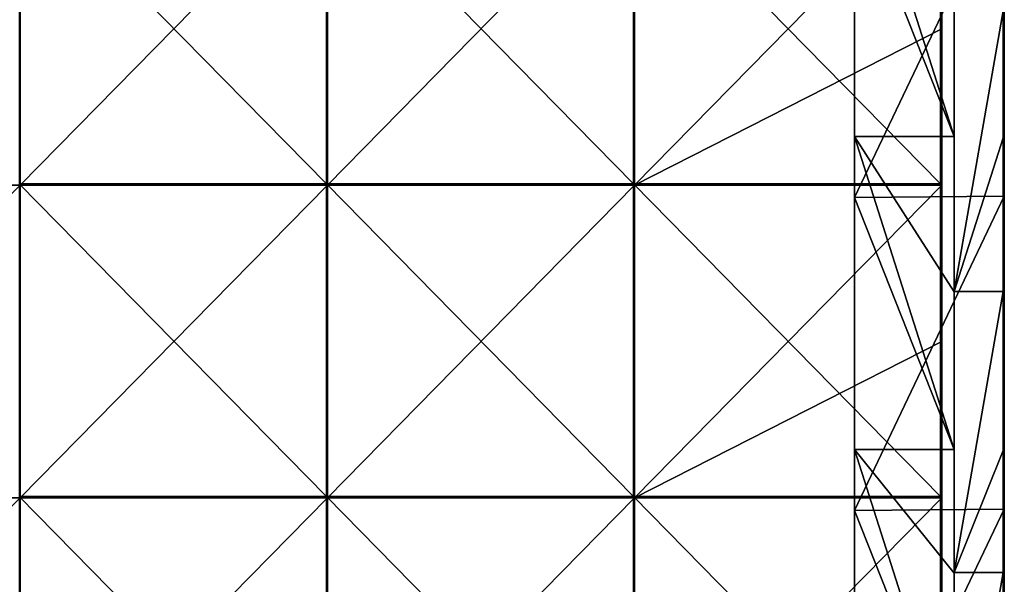
# Model space of a CAD drawing. Units: millimetres. Extents: x -601 to 601, y -370 to 10.
# Drawn here: x 442 to 600, y -282 to -191 of the extents above; entities that cross this region are included whole.
import ezdxf

# ---------------------------------------------------------------- set-up
doc = ezdxf.new("R2010")
doc.units = ezdxf.units.MM
doc.header["$LTSCALE"] = 65.185185
for name, color, linetype in [('28', 7, 'CONTINUOUS'), ('29', 7, 'CONTINUOUS'), ('31', 7, 'CONTINUOUS'), ('35', 7, 'CONTINUOUS'), ('39', 7, 'CONTINUOUS'), ('40', 7, 'CONTINUOUS'), ('57', 7, 'CONTINUOUS'), ('58', 7, 'CONTINUOUS'), ('6', 7, 'CONTINUOUS'), ('60', 7, 'CONTINUOUS'), ('64', 7, 'CONTINUOUS')]:
    doc.layers.add(name, color=color, linetype=linetype)

msp = doc.modelspace()

# ---------------------------------------------------------------- linework, layer by layer
at = {"layer": '28', "linetype": 'Continuous'}
for points in [[(600, -219.7), (600, -169.65), (600, -169.65, 45.89), (600, -219.7)], [(600, -219.7), (600, -169.65, 45.89), (600, -219.7, 45.89), (600, -219.7)], [(600, -169.65, 45.89), (600, -169.65, 91.78), (600, -219.7, 45.89), (600, -169.65, 45.89)], [(600, -169.65, 91.78), (600, -169.65, 137.67), (600, -219.7, 91.78), (600, -169.65, 91.78)], [(600, -219.7, 45.89), (600, -169.65, 91.78), (600, -219.7, 91.78), (600, -219.7, 45.89)], [(600, -169.65, 137.67), (600, -169.65, 183.56), (600, -219.7, 137.67), (600, -169.65, 137.67)], [(600, -219.7, 91.78), (600, -169.65, 137.67), (600, -219.7, 137.67), (600, -219.7, 91.78)], [(600, -169.65, 183.56), (600, -169.65, 229.45), (600, -219.7, 183.56), (600, -169.65, 183.56)], [(600, -219.7, 137.67), (600, -169.65, 183.56), (600, -219.7, 183.56), (600, -219.7, 137.67)], [(600, -169.65, 229.45), (600, -169.65, 275.35), (600, -219.7, 229.45), (600, -169.65, 229.45)], [(600, -219.7, 183.56), (600, -169.65, 229.45), (600, -219.7, 229.45), (600, -219.7, 183.56)], [(600, -169.65, 275.35), (600, -169.65, 321.24), (600, -219.7, 275.35), (600, -169.65, 275.35)], [(600, -219.7, 229.45), (600, -169.65, 275.35), (600, -219.7, 275.35), (600, -219.7, 229.45)], [(600, -169.65, 321.24), (600, -169.65, 367.13), (600, -219.7, 321.24), (600, -169.65, 321.24)], [(600, -219.7, 275.35), (600, -169.65, 321.24), (600, -219.7, 321.24), (600, -219.7, 275.35)], [(600, -169.65, 367.13), (600, -169.65, 413.02), (600, -219.7, 367.13), (600, -169.65, 367.13)], [(600, -219.7, 321.24), (600, -169.65, 367.13), (600, -219.7, 367.13), (600, -219.7, 321.24)], [(600, -169.65, 413.02), (600, -169.65, 458.91), (600, -219.7, 413.02), (600, -169.65, 413.02)], [(600, -219.7, 367.13), (600, -169.65, 413.02), (600, -219.7, 413.02), (600, -219.7, 367.13)], [(600, -169.65, 458.91), (600, -169.65, 504.8), (600, -219.7, 458.91), (600, -169.65, 458.91)], [(600, -219.7, 413.02), (600, -169.65, 458.91), (600, -219.7, 458.91), (600, -219.7, 413.02)], [(600, -169.65, 504.8), (600, -210.35, 504.8), (600, -219.7, 458.91), (600, -169.65, 504.8)], [(600, -219.7, 458.91), (600, -210.35, 504.8), (600, -219.7, 504.8), (600, -219.7, 458.91)], [(600, -269.75), (600, -219.7), (600, -219.7, 45.89), (600, -269.75)], [(600, -269.75), (600, -219.7, 45.89), (600, -269.75, 45.89), (600, -269.75)], [(600, -219.7, 45.89), (600, -219.7, 91.78), (600, -269.75, 45.89), (600, -219.7, 45.89)], [(600, -219.7, 91.78), (600, -219.7, 137.67), (600, -269.75, 91.78), (600, -219.7, 91.78)], [(600, -269.75, 45.89), (600, -219.7, 91.78), (600, -269.75, 91.78), (600, -269.75, 45.89)], [(600, -219.7, 137.67), (600, -219.7, 183.56), (600, -269.75, 137.67), (600, -219.7, 137.67)], [(600, -269.75, 91.78), (600, -219.7, 137.67), (600, -269.75, 137.67), (600, -269.75, 91.78)], [(600, -219.7, 183.56), (600, -219.7, 229.45), (600, -269.75, 183.56), (600, -219.7, 183.56)], [(600, -269.75, 137.67), (600, -219.7, 183.56), (600, -269.75, 183.56), (600, -269.75, 137.67)], [(600, -219.7, 229.45), (600, -219.7, 275.35), (600, -269.75, 229.45), (600, -219.7, 229.45)], [(600, -269.75, 183.56), (600, -219.7, 229.45), (600, -269.75, 229.45), (600, -269.75, 183.56)], [(600, -219.7, 275.35), (600, -219.7, 321.24), (600, -269.75, 275.35), (600, -219.7, 275.35)], [(600, -269.75, 229.45), (600, -219.7, 275.35), (600, -269.75, 275.35), (600, -269.75, 229.45)], [(600, -219.7, 321.24), (600, -219.7, 367.13), (600, -269.75, 321.24), (600, -219.7, 321.24)], [(600, -269.75, 275.35), (600, -219.7, 321.24), (600, -269.75, 321.24), (600, -269.75, 275.35)], [(600, -219.7, 367.13), (600, -219.7, 413.02), (600, -269.75, 367.13), (600, -219.7, 367.13)], [(600, -269.75, 321.24), (600, -219.7, 367.13), (600, -269.75, 367.13), (600, -269.75, 321.24)], [(600, -219.7, 413.02), (600, -219.7, 458.91), (600, -269.75, 413.02), (600, -219.7, 413.02)], [(600, -269.75, 367.13), (600, -219.7, 413.02), (600, -269.75, 413.02), (600, -269.75, 367.13)], [(600, -219.7, 458.91), (600, -219.7, 504.8), (600, -269.75, 458.91), (600, -219.7, 458.91)], [(600, -269.75, 413.02), (600, -219.7, 458.91), (600, -269.75, 458.91), (600, -269.75, 413.02)], [(600, -219.7, 504.8), (600, -260.4, 504.8), (600, -269.75, 458.91), (600, -219.7, 504.8)], [(600, -269.75, 458.91), (600, -260.4, 504.8), (600, -269.75, 504.8), (600, -269.75, 458.91)], [(600, -319.8), (600, -269.75), (600, -269.75, 45.89), (600, -319.8)], [(600, -319.8, 45.89), (600, -319.8), (600, -269.75, 45.89), (600, -319.8, 45.89)], [(600, -319.8, 458.91), (600, -319.8, 413.02), (600, -269.75, 458.91), (600, -319.8, 458.91)], [(600, -319.8, 458.91), (600, -269.75, 458.91), (600, -269.75, 504.8), (600, -319.8, 458.91)], [(600, -319.8, 458.91), (600, -269.75, 504.8), (600, -310.45, 504.8), (600, -319.8, 458.91)], [(600, -319.8, 413.02), (600, -319.8, 367.13), (600, -269.75, 413.02), (600, -319.8, 413.02)], [(600, -319.8, 413.02), (600, -269.75, 413.02), (600, -269.75, 458.91), (600, -319.8, 413.02)], [(600, -319.8, 367.13), (600, -319.8, 321.24), (600, -269.75, 367.13), (600, -319.8, 367.13)], [(600, -319.8, 367.13), (600, -269.75, 367.13), (600, -269.75, 413.02), (600, -319.8, 367.13)], [(600, -319.8, 321.24), (600, -319.8, 275.35), (600, -269.75, 321.24), (600, -319.8, 321.24)], [(600, -319.8, 321.24), (600, -269.75, 321.24), (600, -269.75, 367.13), (600, -319.8, 321.24)], [(600, -319.8, 275.35), (600, -319.8, 229.45), (600, -269.75, 275.35), (600, -319.8, 275.35)], [(600, -319.8, 275.35), (600, -269.75, 275.35), (600, -269.75, 321.24), (600, -319.8, 275.35)], [(600, -319.8, 229.45), (600, -319.8, 183.56), (600, -269.75, 229.45), (600, -319.8, 229.45)], [(600, -319.8, 229.45), (600, -269.75, 229.45), (600, -269.75, 275.35), (600, -319.8, 229.45)], [(600, -319.8, 183.56), (600, -319.8, 137.67), (600, -269.75, 183.56), (600, -319.8, 183.56)], [(600, -319.8, 183.56), (600, -269.75, 183.56), (600, -269.75, 229.45), (600, -319.8, 183.56)], [(600, -319.8, 137.67), (600, -319.8, 91.78), (600, -269.75, 137.67), (600, -319.8, 137.67)], [(600, -319.8, 137.67), (600, -269.75, 137.67), (600, -269.75, 183.56), (600, -319.8, 137.67)], [(600, -319.8, 91.78), (600, -319.8, 45.89), (600, -269.75, 91.78), (600, -319.8, 91.78)], [(600, -319.8, 91.78), (600, -269.75, 91.78), (600, -269.75, 137.67), (600, -319.8, 91.78)], [(600, -319.8, 45.89), (600, -269.75, 45.89), (600, -269.75, 91.78), (600, -319.8, 45.89)]]:
    msp.add_3dface(points, dxfattribs=at)
at = {"layer": '29', "linetype": 'Continuous'}
for points in [[(592, -190, 480), (592, -210.15, 480), (592, -190, 505), (592, -190, 480)], [(592, -190, 505), (592, -210.15, 480), (592, -234.95, 505), (592, -190, 505)], [(592, -210.15, 480), (592, -235, 480), (592, -234.95, 505), (592, -210.15, 480)], [(592, -235, 480), (592, -260.2, 480), (592, -234.95, 505), (592, -235, 480)], [(592, -234.95, 505), (592, -260.2, 480), (592, -279.9, 505), (592, -234.95, 505)], [(592, -260.2, 480), (592, -280, 480), (592, -279.9, 505), (592, -260.2, 480)], [(592, -280, 480), (592, -310.25, 480), (592, -279.9, 505), (592, -280, 480)], [(592, -279.9, 505), (592, -310.25, 480), (592, -324.85, 505), (592, -279.9, 505)]]:
    msp.add_3dface(points, dxfattribs=at)
at = {"layer": '31', "linetype": 'Continuous'}
for points in [[(592, -190, 505), (592, -234.95, 505), (599.8, -190, 505), (592, -190, 505)], [(599.8, -190, 505), (592, -234.95, 505), (599.8, -210.35, 505), (599.8, -190, 505)], [(599.8, -210.35, 505), (592, -234.95, 505), (599.8, -234.95, 505), (599.8, -210.35, 505)], [(592, -234.95, 505), (592, -279.9, 505), (599.8, -234.95, 505), (592, -234.95, 505)], [(599.8, -234.95, 505), (592, -279.9, 505), (599.8, -260.4, 505), (599.8, -234.95, 505)], [(599.8, -260.4, 505), (592, -279.9, 505), (599.8, -279.9, 505), (599.8, -260.4, 505)], [(592, -279.9, 505), (592, -324.85, 505), (599.8, -279.9, 505), (592, -279.9, 505)], [(599.8, -279.9, 505), (592, -324.85, 505), (599.8, -310.45, 505), (599.8, -279.9, 505)]]:
    msp.add_3dface(points, dxfattribs=at)
at = {"layer": '35', "linetype": 'Continuous'}
for points in [[(599.8, -160.3, 505), (599.8, -190, 505), (599.9, -210.35, 504.97), (599.8, -160.3, 505)], [(599.9, -160.3, 504.97), (599.8, -160.3, 505), (599.9, -210.35, 504.97), (599.9, -160.3, 504.97)], [(599.97, -160.3, 504.9), (599.9, -160.3, 504.97), (599.97, -210.35, 504.9), (599.97, -160.3, 504.9)], [(599.97, -210.35, 504.9), (599.9, -160.3, 504.97), (599.9, -210.35, 504.97), (599.97, -210.35, 504.9)], [(600, -210.35, 504.8), (600, -169.65, 504.8), (599.97, -160.3, 504.9), (600, -210.35, 504.8)], [(600, -210.35, 504.8), (599.97, -160.3, 504.9), (599.97, -210.35, 504.9), (600, -210.35, 504.8)], [(599.8, -190, 505), (599.8, -210.35, 505), (599.9, -210.35, 504.97), (599.8, -190, 505)], [(599.8, -210.35, 505), (599.8, -234.95, 505), (599.9, -260.4, 504.97), (599.8, -210.35, 505)], [(599.9, -210.35, 504.97), (599.8, -210.35, 505), (599.9, -260.4, 504.97), (599.9, -210.35, 504.97)], [(599.97, -210.35, 504.9), (599.9, -210.35, 504.97), (599.97, -260.4, 504.9), (599.97, -210.35, 504.9)], [(599.97, -260.4, 504.9), (599.9, -210.35, 504.97), (599.9, -260.4, 504.97), (599.97, -260.4, 504.9)], [(600, -219.7, 504.8), (600, -210.35, 504.8), (599.97, -210.35, 504.9), (600, -219.7, 504.8)], [(600, -260.4, 504.8), (600, -219.7, 504.8), (599.97, -210.35, 504.9), (600, -260.4, 504.8)], [(600, -260.4, 504.8), (599.97, -210.35, 504.9), (599.97, -260.4, 504.9), (600, -260.4, 504.8)], [(599.8, -234.95, 505), (599.8, -260.4, 505), (599.9, -260.4, 504.97), (599.8, -234.95, 505)], [(599.8, -260.4, 505), (599.8, -279.9, 505), (599.9, -310.45, 504.97), (599.8, -260.4, 505)], [(599.9, -260.4, 504.97), (599.8, -260.4, 505), (599.9, -310.45, 504.97), (599.9, -260.4, 504.97)], [(599.97, -260.4, 504.9), (599.9, -260.4, 504.97), (599.97, -310.45, 504.9), (599.97, -260.4, 504.9)], [(599.97, -310.45, 504.9), (599.9, -260.4, 504.97), (599.9, -310.45, 504.97), (599.97, -310.45, 504.9)], [(600, -269.75, 504.8), (600, -260.4, 504.8), (599.97, -260.4, 504.9), (600, -269.75, 504.8)], [(600, -310.45, 504.8), (600, -269.75, 504.8), (599.97, -260.4, 504.9), (600, -310.45, 504.8)], [(600, -310.45, 504.8), (599.97, -260.4, 504.9), (599.97, -310.45, 504.9), (600, -310.45, 504.8)], [(599.8, -279.9, 505), (599.8, -310.45, 505), (599.9, -310.45, 504.97), (599.8, -279.9, 505)]]:
    msp.add_3dface(points, dxfattribs=at)
at = {"layer": '39', "linetype": 'Continuous'}
for points in [[(576, -169.85), (576, -219.9), (576, -219.9, 48), (576, -169.85)], [(576, -169.85), (576, -219.9, 48), (576, -169.85, 48), (576, -169.85)], [(576, -219.9, 48), (576, -219.9, 96), (576, -169.85, 48), (576, -219.9, 48)], [(576, -219.9, 96), (576, -219.9, 144), (576, -169.85, 96), (576, -219.9, 96)], [(576, -169.85, 48), (576, -219.9, 96), (576, -169.85, 96), (576, -169.85, 48)], [(576, -219.9, 144), (576, -219.9, 192), (576, -169.85, 144), (576, -219.9, 144)], [(576, -169.85, 96), (576, -219.9, 144), (576, -169.85, 144), (576, -169.85, 96)], [(576, -219.9, 192), (576, -219.9, 240), (576, -169.85, 192), (576, -219.9, 192)], [(576, -169.85, 144), (576, -219.9, 192), (576, -169.85, 192), (576, -169.85, 144)], [(576, -219.9, 240), (576, -219.9, 288), (576, -169.85, 240), (576, -219.9, 240)], [(576, -169.85, 192), (576, -219.9, 240), (576, -169.85, 240), (576, -169.85, 192)], [(576, -219.9, 288), (576, -219.9, 336), (576, -169.85, 288), (576, -219.9, 288)], [(576, -169.85, 240), (576, -219.9, 288), (576, -169.85, 288), (576, -169.85, 240)], [(576, -219.9, 336), (576, -219.9, 384), (576, -169.85, 336), (576, -219.9, 336)], [(576, -169.85, 288), (576, -219.9, 336), (576, -169.85, 336), (576, -169.85, 288)], [(576, -219.9, 384), (576, -219.9, 432), (576, -169.85, 384), (576, -219.9, 384)], [(576, -169.85, 336), (576, -219.9, 384), (576, -169.85, 384), (576, -169.85, 336)], [(576, -219.9, 432), (576, -219.9, 480), (576, -169.85, 432), (576, -219.9, 432)], [(576, -169.85, 384), (576, -219.9, 432), (576, -169.85, 432), (576, -169.85, 384)], [(576, -169.85, 432), (576, -219.9, 480), (576, -210.15, 480), (576, -169.85, 432)], [(576, -169.85, 480), (576, -169.85, 432), (576, -210.15, 480), (576, -169.85, 480)], [(576, -219.9), (576, -269.95), (576, -269.95, 48), (576, -219.9)], [(576, -219.9), (576, -269.95, 48), (576, -219.9, 48), (576, -219.9)], [(576, -269.95, 48), (576, -269.95, 96), (576, -219.9, 48), (576, -269.95, 48)], [(576, -269.95, 96), (576, -269.95, 144), (576, -219.9, 96), (576, -269.95, 96)], [(576, -219.9, 48), (576, -269.95, 96), (576, -219.9, 96), (576, -219.9, 48)], [(576, -269.95, 144), (576, -269.95, 192), (576, -219.9, 144), (576, -269.95, 144)], [(576, -219.9, 96), (576, -269.95, 144), (576, -219.9, 144), (576, -219.9, 96)], [(576, -269.95, 192), (576, -269.95, 240), (576, -219.9, 192), (576, -269.95, 192)], [(576, -219.9, 144), (576, -269.95, 192), (576, -219.9, 192), (576, -219.9, 144)], [(576, -269.95, 240), (576, -269.95, 288), (576, -219.9, 240), (576, -269.95, 240)], [(576, -219.9, 192), (576, -269.95, 240), (576, -219.9, 240), (576, -219.9, 192)], [(576, -269.95, 288), (576, -269.95, 336), (576, -219.9, 288), (576, -269.95, 288)], [(576, -219.9, 240), (576, -269.95, 288), (576, -219.9, 288), (576, -219.9, 240)], [(576, -269.95, 336), (576, -269.95, 384), (576, -219.9, 336), (576, -269.95, 336)], [(576, -219.9, 288), (576, -269.95, 336), (576, -219.9, 336), (576, -219.9, 288)], [(576, -269.95, 384), (576, -269.95, 432), (576, -219.9, 384), (576, -269.95, 384)], [(576, -219.9, 336), (576, -269.95, 384), (576, -219.9, 384), (576, -219.9, 336)], [(576, -269.95, 432), (576, -269.95, 480), (576, -219.9, 432), (576, -269.95, 432)], [(576, -219.9, 384), (576, -269.95, 432), (576, -219.9, 432), (576, -219.9, 384)], [(576, -219.9, 432), (576, -269.95, 480), (576, -260.2, 480), (576, -219.9, 432)], [(576, -219.9, 480), (576, -219.9, 432), (576, -260.2, 480), (576, -219.9, 480)], [(576, -269.95), (576, -320), (576, -320, 48), (576, -269.95)], [(576, -269.95), (576, -320, 48), (576, -269.95, 48), (576, -269.95)], [(576, -320, 48), (576, -320, 96), (576, -269.95, 48), (576, -320, 48)], [(576, -320, 96), (576, -320, 144), (576, -269.95, 96), (576, -320, 96)], [(576, -269.95, 48), (576, -320, 96), (576, -269.95, 96), (576, -269.95, 48)], [(576, -320, 144), (576, -320, 192), (576, -269.95, 144), (576, -320, 144)], [(576, -269.95, 96), (576, -320, 144), (576, -269.95, 144), (576, -269.95, 96)], [(576, -320, 192), (576, -320, 240), (576, -269.95, 192), (576, -320, 192)], [(576, -269.95, 144), (576, -320, 192), (576, -269.95, 192), (576, -269.95, 144)], [(576, -320, 240), (576, -320, 288), (576, -269.95, 240), (576, -320, 240)], [(576, -269.95, 192), (576, -320, 240), (576, -269.95, 240), (576, -269.95, 192)], [(576, -320, 288), (576, -320, 336), (576, -269.95, 288), (576, -320, 288)], [(576, -269.95, 240), (576, -320, 288), (576, -269.95, 288), (576, -269.95, 240)], [(576, -320, 336), (576, -320, 384), (576, -269.95, 336), (576, -320, 336)], [(576, -269.95, 288), (576, -320, 336), (576, -269.95, 336), (576, -269.95, 288)], [(576, -320, 384), (576, -320, 432), (576, -269.95, 384), (576, -320, 384)], [(576, -269.95, 336), (576, -320, 384), (576, -269.95, 384), (576, -269.95, 336)], [(576, -320, 432), (576, -320, 480), (576, -269.95, 432), (576, -320, 432)], [(576, -269.95, 384), (576, -320, 432), (576, -269.95, 432), (576, -269.95, 384)], [(576, -269.95, 432), (576, -320, 480), (576, -310.25, 480), (576, -269.95, 432)], [(576, -269.95, 480), (576, -269.95, 432), (576, -310.25, 480), (576, -269.95, 480)]]:
    msp.add_3dface(points, dxfattribs=at)
at = {"layer": '40', "linetype": 'Continuous'}
for points in [[(592, -210.15, 480), (592, -190, 480), (576, -160.1, 480), (592, -210.15, 480)], [(576, -169.85, 480), (592, -210.15, 480), (576, -160.1, 480), (576, -169.85, 480)], [(592, -210.15, 480), (576, -169.85, 480), (576, -210.15, 480), (592, -210.15, 480)], [(592, -260.2, 480), (592, -235, 480), (576, -210.15, 480), (592, -260.2, 480)], [(576, -219.9, 480), (592, -260.2, 480), (576, -210.15, 480), (576, -219.9, 480)], [(592, -235, 480), (592, -210.15, 480), (576, -210.15, 480), (592, -235, 480)], [(592, -260.2, 480), (576, -219.9, 480), (576, -260.2, 480), (592, -260.2, 480)], [(592, -310.25, 480), (592, -280, 480), (576, -260.2, 480), (592, -310.25, 480)], [(576, -269.95, 480), (592, -310.25, 480), (576, -260.2, 480), (576, -269.95, 480)], [(592, -280, 480), (592, -260.2, 480), (576, -260.2, 480), (592, -280, 480)], [(592, -310.25, 480), (576, -269.95, 480), (576, -310.25, 480), (592, -310.25, 480)]]:
    msp.add_3dface(points, dxfattribs=at)
at = {"layer": '57', "linetype": 'Continuous'}
for points in [[(491.5, -167.65, 505), (442.35, -167.65, 505), (491.5, -217.7, 505), (491.5, -167.65, 505)], [(491.5, -217.7, 505), (442.35, -167.65, 505), (442.35, -217.7, 505), (491.5, -217.7, 505)], [(540.65, -167.65, 505), (491.5, -167.65, 505), (540.65, -217.7, 505), (540.65, -167.65, 505)], [(540.65, -217.7, 505), (491.5, -167.65, 505), (491.5, -217.7, 505), (540.65, -217.7, 505)], [(589.8, -167.65, 505), (540.65, -167.65, 505), (589.8, -217.7, 505), (589.8, -167.65, 505)], [(589.8, -217.7, 505), (540.65, -167.65, 505), (540.65, -217.7, 505), (589.8, -217.7, 505)], [(491.5, -217.7, 505), (442.35, -217.7, 505), (491.5, -267.75, 505), (491.5, -217.7, 505)], [(491.5, -267.75, 505), (442.35, -217.7, 505), (442.35, -267.75, 505), (491.5, -267.75, 505)], [(540.65, -217.7, 505), (491.5, -217.7, 505), (540.65, -267.75, 505), (540.65, -217.7, 505)], [(540.65, -267.75, 505), (491.5, -217.7, 505), (491.5, -267.75, 505), (540.65, -267.75, 505)], [(589.8, -217.7, 505), (540.65, -217.7, 505), (589.8, -267.75, 505), (589.8, -217.7, 505)], [(589.8, -267.75, 505), (540.65, -217.7, 505), (540.65, -267.75, 505), (589.8, -267.75, 505)], [(491.5, -267.75, 505), (442.35, -267.75, 505), (491.5, -317.8, 505), (491.5, -267.75, 505)], [(491.5, -317.8, 505), (442.35, -267.75, 505), (442.35, -317.8, 505), (491.5, -317.8, 505)], [(540.65, -267.75, 505), (491.5, -267.75, 505), (540.65, -317.8, 505), (540.65, -267.75, 505)], [(540.65, -317.8, 505), (491.5, -267.75, 505), (491.5, -317.8, 505), (540.65, -317.8, 505)], [(589.8, -267.75, 505), (540.65, -267.75, 505), (589.8, -317.8, 505), (589.8, -267.75, 505)], [(589.8, -317.8, 505), (540.65, -267.75, 505), (540.65, -317.8, 505), (589.8, -317.8, 505)]]:
    msp.add_3dface(points, dxfattribs=at)
at = {"layer": '58', "linetype": 'Continuous'}
for points in [[(442.5, -217.9, 486), (393.33, -217.9, 486), (442.5, -167.85, 486), (442.5, -217.9, 486)], [(442.5, -167.85, 486), (393.33, -217.9, 486), (393.33, -167.85, 486), (442.5, -167.85, 486)], [(491.67, -217.9, 486), (442.5, -217.9, 486), (491.67, -167.85, 486), (491.67, -217.9, 486)], [(491.67, -167.85, 486), (442.5, -217.9, 486), (442.5, -167.85, 486), (491.67, -167.85, 486)], [(540.83, -217.9, 486), (491.67, -217.9, 486), (540.83, -167.85, 486), (540.83, -217.9, 486)], [(540.83, -167.85, 486), (491.67, -217.9, 486), (491.67, -167.85, 486), (540.83, -167.85, 486)], [(590, -192.88, 486), (540.83, -217.9, 486), (590, -167.85, 486), (590, -192.88, 486)], [(590, -167.85, 486), (540.83, -217.9, 486), (540.83, -167.85, 486), (590, -167.85, 486)], [(590, -217.9, 486), (540.83, -217.9, 486), (590, -192.88, 486), (590, -217.9, 486)], [(442.5, -267.95, 486), (393.33, -267.95, 486), (442.5, -217.9, 486), (442.5, -267.95, 486)], [(442.5, -217.9, 486), (393.33, -267.95, 486), (393.33, -217.9, 486), (442.5, -217.9, 486)], [(491.67, -267.95, 486), (442.5, -267.95, 486), (491.67, -217.9, 486), (491.67, -267.95, 486)], [(491.67, -217.9, 486), (442.5, -267.95, 486), (442.5, -217.9, 486), (491.67, -217.9, 486)], [(540.83, -267.95, 486), (491.67, -267.95, 486), (540.83, -217.9, 486), (540.83, -267.95, 486)], [(540.83, -217.9, 486), (491.67, -267.95, 486), (491.67, -217.9, 486), (540.83, -217.9, 486)], [(590, -242.93, 486), (540.83, -267.95, 486), (590, -217.9, 486), (590, -242.93, 486)], [(590, -217.9, 486), (540.83, -267.95, 486), (540.83, -217.9, 486), (590, -217.9, 486)], [(590, -267.95, 486), (540.83, -267.95, 486), (590, -242.93, 486), (590, -267.95, 486)], [(442.5, -318, 486), (393.33, -318, 486), (442.5, -267.95, 486), (442.5, -318, 486)], [(442.5, -267.95, 486), (393.33, -318, 486), (393.33, -267.95, 486), (442.5, -267.95, 486)], [(491.67, -318, 486), (442.5, -318, 486), (491.67, -267.95, 486), (491.67, -318, 486)], [(491.67, -267.95, 486), (442.5, -318, 486), (442.5, -267.95, 486), (491.67, -267.95, 486)], [(540.83, -318, 486), (491.67, -318, 486), (540.83, -267.95, 486), (540.83, -318, 486)], [(540.83, -267.95, 486), (491.67, -318, 486), (491.67, -267.95, 486), (540.83, -267.95, 486)], [(590, -292.98, 486), (540.83, -318, 486), (590, -267.95, 486), (590, -292.98, 486)], [(590, -267.95, 486), (540.83, -318, 486), (540.83, -267.95, 486), (590, -267.95, 486)]]:
    msp.add_3dface(points, dxfattribs=at)
at = {"layer": '6', "linetype": 'Continuous'}
for points in [[(600, -219.7), (576, -219.9), (600, -169.65), (600, -219.7)], [(576, -219.9), (576, -169.85), (600, -169.65), (576, -219.9)], [(600, -269.75), (576, -269.95), (600, -219.7), (600, -269.75)], [(576, -269.95), (576, -219.9), (600, -219.7), (576, -269.95)], [(600, -319.8), (576, -320), (600, -269.75), (600, -319.8)], [(576, -320), (576, -269.95), (600, -269.75), (576, -320)]]:
    msp.add_3dface(points, dxfattribs=at)
at = {"layer": '60', "linetype": 'Continuous'}
for points in [[(590, -192.88, 486), (590, -167.85, 486), (590, -190, 504.8), (590, -192.88, 486)], [(590, -217.7, 504.8), (590, -192.88, 486), (590, -190, 504.8), (590, -217.7, 504.8)], [(590, -217.9, 486), (590, -192.88, 486), (590, -217.7, 504.8), (590, -217.9, 486)], [(590, -234.45, 504.8), (590, -217.9, 486), (590, -217.7, 504.8), (590, -234.45, 504.8)], [(590, -242.93, 486), (590, -217.9, 486), (590, -234.45, 504.8), (590, -242.93, 486)], [(590, -267.75, 504.8), (590, -242.93, 486), (590, -234.45, 504.8), (590, -267.75, 504.8)], [(590, -267.95, 486), (590, -242.93, 486), (590, -267.75, 504.8), (590, -267.95, 486)], [(590, -278.9, 504.8), (590, -267.95, 486), (590, -267.75, 504.8), (590, -278.9, 504.8)], [(590, -292.98, 486), (590, -267.95, 486), (590, -278.9, 504.8), (590, -292.98, 486)], [(590, -317.8, 504.8), (590, -292.98, 486), (590, -278.9, 504.8), (590, -317.8, 504.8)]]:
    msp.add_3dface(points, dxfattribs=at)
at = {"layer": '64', "linetype": 'Continuous'}
for points in [[(589.8, -167.65, 505), (589.8, -217.7, 505), (589.9, -217.7, 504.97), (589.8, -167.65, 505)], [(589.8, -167.65, 505), (589.9, -217.7, 504.97), (589.9, -167.65, 504.97), (589.8, -167.65, 505)], [(589.9, -217.7, 504.97), (589.97, -217.7, 504.9), (589.9, -167.65, 504.97), (589.9, -217.7, 504.97)], [(589.9, -167.65, 504.97), (589.97, -217.7, 504.9), (589.97, -167.65, 504.9), (589.9, -167.65, 504.97)], [(590, -217.7, 504.8), (590, -190, 504.8), (589.97, -167.65, 504.9), (590, -217.7, 504.8)], [(589.97, -217.7, 504.9), (590, -217.7, 504.8), (589.97, -167.65, 504.9), (589.97, -217.7, 504.9)], [(589.8, -217.7, 505), (589.8, -267.75, 505), (589.9, -267.75, 504.97), (589.8, -217.7, 505)], [(589.8, -217.7, 505), (589.9, -267.75, 504.97), (589.9, -217.7, 504.97), (589.8, -217.7, 505)], [(589.9, -267.75, 504.97), (589.97, -267.75, 504.9), (589.9, -217.7, 504.97), (589.9, -267.75, 504.97)], [(589.9, -217.7, 504.97), (589.97, -267.75, 504.9), (589.97, -217.7, 504.9), (589.9, -217.7, 504.97)], [(590, -267.75, 504.8), (590, -234.45, 504.8), (589.97, -217.7, 504.9), (590, -267.75, 504.8)], [(589.97, -267.75, 504.9), (590, -267.75, 504.8), (589.97, -217.7, 504.9), (589.97, -267.75, 504.9)], [(590, -234.45, 504.8), (590, -217.7, 504.8), (589.97, -217.7, 504.9), (590, -234.45, 504.8)], [(589.8, -267.75, 505), (589.8, -317.8, 505), (589.9, -317.8, 504.97), (589.8, -267.75, 505)], [(589.8, -267.75, 505), (589.9, -317.8, 504.97), (589.9, -267.75, 504.97), (589.8, -267.75, 505)], [(589.9, -317.8, 504.97), (589.97, -317.8, 504.9), (589.9, -267.75, 504.97), (589.9, -317.8, 504.97)], [(589.9, -267.75, 504.97), (589.97, -317.8, 504.9), (589.97, -267.75, 504.9), (589.9, -267.75, 504.97)], [(590, -317.8, 504.8), (590, -278.9, 504.8), (589.97, -267.75, 504.9), (590, -317.8, 504.8)], [(589.97, -317.8, 504.9), (590, -317.8, 504.8), (589.97, -267.75, 504.9), (589.97, -317.8, 504.9)], [(590, -278.9, 504.8), (590, -267.75, 504.8), (589.97, -267.75, 504.9), (590, -278.9, 504.8)]]:
    msp.add_3dface(points, dxfattribs=at)

doc.saveas('drawing.dxf')
